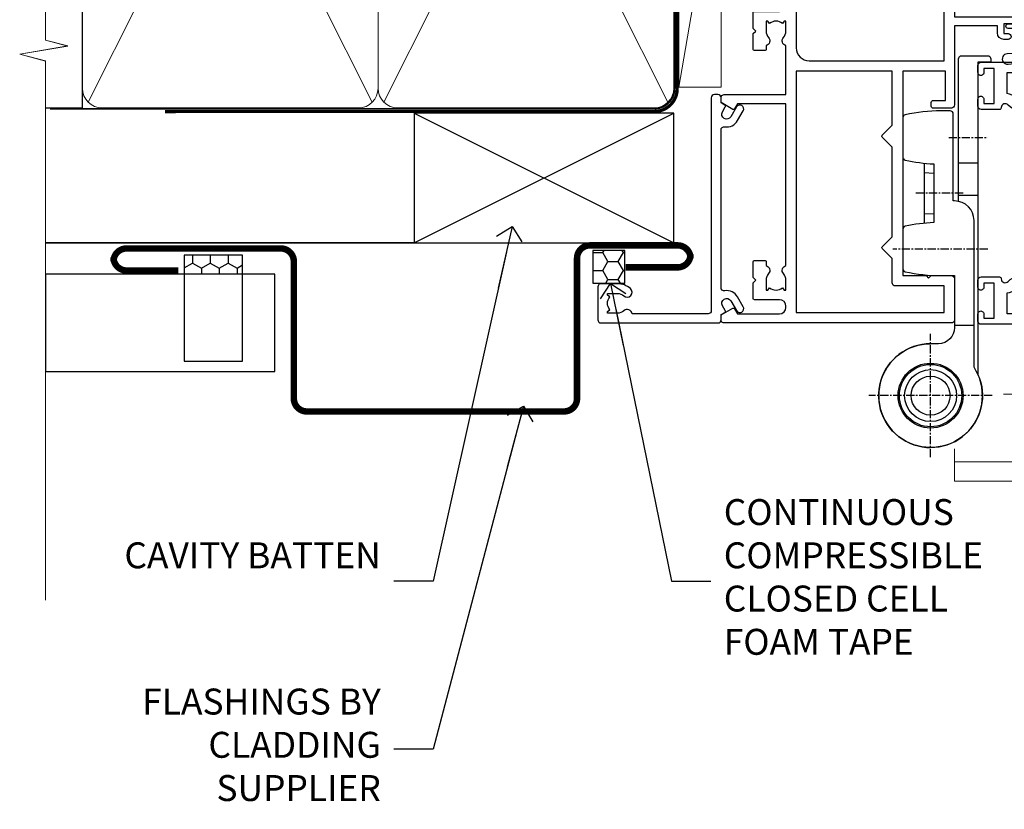
# Model space of a CAD drawing. Units: millimetres. Extents: x -33 to 182818, y -404 to 1143.
# Drawn here: x 3299 to 3451, y 268 to 390 of the extents above; entities that cross this region are included whole.
import ezdxf
from ezdxf import colors
from ezdxf.entities.mleader import LeaderData, LeaderLine
from ezdxf.math import Vec2, Vec3

# ---------------------------------------------------------------- set-up
doc = ezdxf.new("R2010")
doc.units = ezdxf.units.MM
doc.linetypes.add('CENTER', pattern=[2, 1.25, -0.25, 0.25, -0.25])
doc.linetypes.add('Dashed', pattern=[564.4444465637206, 282.2222232818604, -282.2222232818602])
doc.layers.add('Aluminium Systems Ltd Joinery Detail', color=7, linetype='Continuous')
doc.layers.add('Aluminium Systems Ltd Notes', color=7, linetype='Continuous')
doc.styles.get("Standard").update_dxf_attribs({"font": 'arial.ttf'})

# ---------------------------------------------------------------- blocks, each defined once
blk = doc.blocks.new('90mm Framing Jamb CC Gib')
at = {"layer": 'Aluminium Systems Ltd Joinery Detail'}
h = blk.add_hatch(dxfattribs=at)
h.set_pattern_fill('AR-SAND', color=0, scale=0.15)
h.set_pattern_definition([(37.49999999999999, (3.139013498070085, 55.87190177584489), (-0.2400046943976069, 7.341198559940135), [0, -5.791200000000001, 0, -6.476999999999999, 0, -6.191249999999999]), (7.499999999999932, (3.139013498070085, 55.87190177584489), (6.74284924707004, 10.75237650852531), [0, -3.124199999999999, 0, -5.219699999999998, 0, -2.000249999999999]), (327.5, (-1.547286501929761, 55.87190177584489), (11.86488555362187, 0.02155777017818536), [0, -1.904999999999998, 0, -6.857999999999993, 0, -8.953499999999988]), (317.5, (-1.547286501929761, 55.87190177584489), (11.45334678708446, 3.343939848858243), [0, -0.9524999999999999, 0, -4.495799999999999, 0, -5.1435])])
h.paths.add_polyline_path([(3.139013498070085, 176.845588024167), (3.139013498070085, 167.3610939837017), (121.4940665751573, 167.3610939837017), (121.4940665751573, 176.845588024167)])
at = {"layer": 'Aluminium Systems Ltd Joinery Detail', "color": 0, "lineweight": 5}
for p, q in [((121.494069568202, 178.8439211514246, -299), (49.33538946653459, 176.8447380241677, -299)), ((9.701826416447489, 164.1554162263226), (53.5000877597289, 77.0289540810088)), ((9.701826416447489, 77.0289540810088), (53.50008775972844, 164.1554162263226)), ((55.28002721847986, 164.155416226323), (99.07828856176127, 77.02895408100926)), ((55.28002721847986, 77.02895408100926), (99.07828856176081, 164.1554162263226))]:
    blk.add_line(p, q, dxfattribs=at)
at = {"layer": 'Aluminium Systems Ltd Joinery Detail', "linetype": 'Continuous', "lineweight": 5, "ltscale": 0.12, "elevation": -299}
blk.add_lwpolyline([(3.139013498070085, 180.9671176232737), (3.139013498070085, 86.61488773583824), (6.572917217106692, 85.71117732735274), (-0.845107690655027, 84.44458406398462), (3.139013498070085, 83.40722086947335), (3.139013498070085, 0.2790218248728706)], dxfattribs=at)
at = {"layer": 'Aluminium Systems Ltd Joinery Detail', "color": 6, "linetype": 'Continuous', "lineweight": 5, "ltscale": 0.12, "elevation": 0.9999999999994458}
blk.add_lwpolyline([(3.139013498070085, 180.939053012866), (3.139013498070085, 86.58682312543056), (6.572917217106692, 85.68311271694506), (-0.845107690655027, 84.41651945357694), (3.139013498070085, 83.37915625906567), (3.139013498070085, 0.2509572144651884)], dxfattribs=at)
at = {"layer": 'Aluminium Systems Ltd Joinery Detail', "color": 0, "elevation": -299}
blk.add_lwpolyline([(102.494069568202, 176.8439211514246), (119.7620187606332, 176.8439211514246, 0.2679491924311203), (120.6280441644175, 177.3439211514246, -1.303225372841203), (121.994069568202, 175.9778957476402, 0.267949192431124), (121.494069568202, 175.1118703438557), (121.494069568202, 163.8439211514246), (122.494069568202, 163.8439211514246), (122.494069568202, 174.6078531739248, -0.2134217652833892), (122.8274029015353, 175.3532091664247, 1.057279696267401), (120.0033575832022, 178.177254484758, -0.2134217652833941), (119.2580015907022, 177.8439211514246), (102.494069568202, 177.8439211514246)], format="xyb", close=True, dxfattribs=at)
blk.add_lwpolyline([(3.139013498070085, 167.3610939837017), (121.4940665751573, 167.3610939837017), (121.4940665751573, 176.845588024167), (3.139013498070085, 176.845588024167)], close=True, dxfattribs=at)
at = {"layer": 'Aluminium Systems Ltd Joinery Detail', "color": 0}
blk.add_lwpolyline([(3.139013498070085, 76.13898435163378), (8.811856687072009, 76.13898435163378), (8.811856687072009, 165.0453859556985), (3.139013498070085, 165.0453859556985)], dxfattribs=at)
at = {"layer": 'Aluminium Systems Ltd Joinery Detail', "color": 0, "lineweight": 5}
for points in [[(8.811856687072009, 79.17753107176918, 0.4142135623730951), (11.85040340720786, 76.13898435163333), (51.35151076896852, 76.13898435163333, 0.414213562373095), (54.39005748910438, 79.17753107176918), (54.39005748910438, 162.0068392355622, 0.4142135623730958), (51.35151076896852, 165.0453859556981), (11.85040340720786, 165.0453859556981, 0.4142135623730941), (8.811856687072009, 162.0068392355622)], [(54.39005748910438, 79.17753107176964, 0.4142135623730951), (57.42860420924023, 76.13898435163378), (96.9297115710009, 76.13898435163378, 0.414213562373095), (99.96825829113675, 79.17753107176964), (99.96825829113675, 162.0068392355627, 0.4142135623730958), (96.9297115710009, 165.0453859556985), (57.42860420924023, 165.0453859556985, 0.4142135623730941), (54.39005748910438, 162.0068392355627)]]:
    blk.add_lwpolyline(points, format="xyb", close=True, dxfattribs=at)
at = {"layer": 'Aluminium Systems Ltd Joinery Detail', "color": 0, "linetype": 'Dashed', "lineweight": 5, "ltscale": 0.01, "const_width": 0.25, "elevation": 0.2499999999994387}
blk.add_lwpolyline([(3.814140402429416, 75.992093405692), (96.9297115710009, 76.01404773808622, 0.4175702237706213), (100.1138896965334, 79.1649618035542), (100.1142239831855, 161.9942699673472)], format="xyb", dxfattribs=at)
at = {"layer": 'Aluminium Systems Ltd Joinery Detail', "color": 0, "linetype": 'CENTER', "lineweight": 5, "ltscale": 3, "const_width": 0.5, "elevation": 1.499999999999446}
blk.add_lwpolyline([(21.52674269500255, 75.59215913507956), (96.9297115710009, 75.60107367713522, 0.4225667246231231), (100.4988325529115, 79.1649618035542), (100.4988325529115, 161.9942699673472)], format="xyb", dxfattribs=at)
blk = doc.blocks.new('Horizontal Profile Metal CC AC35 Liner')
at = {"layer": 'Aluminium Systems Ltd Joinery Detail'}
h = blk.add_hatch(dxfattribs=at)
h.set_pattern_fill('HONEY', color=256, scale=0.25)
h.set_pattern_definition([(0, (30.45904072979465, 15000), (1.190625, 0.68740766125), [0.79375, -1.5875]), (120, (30.45904072979465, 15000), (-1.190624997398548, 0.6874076657558477), [0.7937499999999996, -1.587499999999999]), (59.99999999999999, (30.45904072979465, 15000), (2.601452275818872e-09, 1.374815327005847), [-1.5875, 0.79375])])
h.paths.add_polyline_path([(20.1132218588736, 2.251892196933113, -1), (26.61042550178621, 2.251892196933113, -1)])
h = blk.add_hatch(dxfattribs=at)
h.set_pattern_fill('ANSI37', color=256, scale=0.5)
h.set_pattern_definition([(45, (30.45904072979465, 15000), (-1.122532015133644, 1.122532015133644), []), (135, (30.45904072979465, 15000), (-1.122532015133644, -1.122532015133644), [])])
h.paths.add_polyline_path([(23.48687546043897, 5.500494018388054), (31.95567230909313, 5.500494018388054, -1), (31.95567230909518, -0.9967096245236462), (23.48687546043897, -0.9967096245236462, 1)])
h = blk.add_hatch(dxfattribs=at)
h.set_pattern_fill('AR-SAND', color=256, scale=0.15)
h.set_pattern_definition([(37.50000000000001, (-28.02469610178775, -10.71794910273456), (-0.2400046943976069, 7.341198559940135), [0, -5.791200000000001, 0, -6.476999999999999, 0, -6.191249999999999]), (7.499999999999999, (-28.02469610178775, -10.71794910273456), (6.74284924707004, 10.75237650852531), [0, -3.124200000000001, 0, -5.2197, 0, -2.00025]), (327.5, (-32.71099610178776, -10.71794910273456), (11.86488555362187, 0.02155777017818643), [0, -1.905, 0, -6.858, 0, -8.9535]), (317.5, (-32.71099610178776, -10.71794910273456), (11.45334678708446, 3.343939848858244), [0, -0.9524999999999999, 0, -4.495799999999999, 0, -5.1435])])
h.paths.add_polyline_path([(69.10932037162863, 5.481015078179553), (69.10932037162863, -4.518984921820447), (37.02408864939264, -4.519230302088545), (37.02408864939264, 5.480769697911455)])
h = blk.add_hatch(dxfattribs=at)
h.set_pattern_fill('AR-SAND', color=256, scale=0.15)
h.set_pattern_definition([(37.50000000000001, (-28.02469610178775, 0), (-0.2400046943976069, 7.341198559940135), [0, -5.791200000000001, 0, -6.476999999999999, 0, -6.191249999999999]), (7.499999999999999, (-28.02469610178775, 0), (6.74284924707004, 10.75237650852531), [0, -3.124200000000001, 0, -5.2197, 0, -2.00025]), (327.5, (-32.71099610178776, 0), (11.86488555362187, 0.02155777017818643), [0, -1.905, 0, -6.858, 0, -8.9535]), (317.5, (-32.71099610178776, 0), (11.45334678708446, 3.343939848858244), [0, -0.9524999999999999, 0, -4.495799999999999, 0, -5.1435])])
h.paths.add_polyline_path([(69.10932037162863, -5.236934024555012), (69.10932037162863, -15.23693402455501), (37.02408864939264, -15.23717940482311), (37.02408864939264, -5.23717940482311)])
at = {"layer": 'Aluminium Systems Ltd Joinery Detail', "lineweight": 5}
h = blk.add_hatch(dxfattribs=at)
h.set_pattern_fill('ANSI37', color=256, scale=0.15)
h.set_pattern_definition([(45.00000000000001, (-250.0546884451682, -560.2450245033288), (-0.3367596045400932, 0.3367596045400932), []), (135, (-250.0546884451682, -560.2450245033288), (-0.3367596045400932, -0.3367596045400932), [])])
edge = h.paths.add_edge_path()
edge.add_arc((35.4143816325128, -9.504621740348739), 0.9866125402710012, 51.83121232280979, 132.263901216659)
edge.add_line((34.75083893925569, -8.7744742217983), (34.75083893925569, -15.78270040966891))
edge.add_arc((35.46096960065245, -16.29419281424452), 0.8751628626695301, 45.838321747589305, 144.2355755388267, ccw=False)
edge.add_arc((38.02408864934353, -15.23717940483039), 1.99999999995119, 179.9999999997916, 192.3918244982081, ccw=False)
edge.add_line((36.02408864939264, -15.23717940482311), (36.0240886493923, -8.728953216952505))
blk.add_line((-18.89718788643233, 5.500494018388054), (19.32030646149718, -0.9967096245236462, -1.000000000000011), dxfattribs=at)
at = {"layer": 'Aluminium Systems Ltd Joinery Detail'}
for p, q in [((34.7508389392566, -8.7744742217983, -1.000000000000011), (34.7508389392566, -15.78270040966891, -1.000000000000011)), ((38.02408864939264, -17.23717940482311, -1.000000000000011), (78.60764288154255, -17.23728323179057, -2.000000000000021))]:
    blk.add_line(p, q, dxfattribs=at)
at = {"layer": 'Aluminium Systems Ltd Joinery Detail', "lineweight": 5}
blk.add_lwpolyline([(-18.89718788643233, 5.500494018388054), (19.320306461489, 5.500494018388054), (19.32030646149718, -0.9967096245236462), (-18.89718788643643, -0.9967096245236462)], close=True, dxfattribs=at)
at = {"layer": 'Aluminium Systems Ltd Joinery Detail'}
blk.add_lwpolyline([(23.48687546044306, -0.9967096245236462), (31.95567230909722, -0.9967096245236462, 0.9999999999993697), (31.95567230909313, 5.500494018388054), (23.48687546043897, 5.500494018388054, -0.9999999999993697)], format="xyb", close=True, dxfattribs=at)
at = {"layer": 'Aluminium Systems Ltd Joinery Detail', "lineweight": 5, "elevation": -1.000000000000011}
for points in [[(37.02408864939264, -4.519230302088545), (69.10932037162863, -4.518984921820447), (69.10932037162863, 5.481015078179553), (37.02408864939264, 5.480769697911455)], [(37.02408864939264, -15.23717940482311), (69.10932037162863, -15.23693402455501), (69.10932037162863, -5.236934024555012), (37.02408864939264, -5.23717940482311)]]:
    blk.add_lwpolyline(points, close=True, dxfattribs=at)
at = {"layer": 'Aluminium Systems Ltd Joinery Detail', "elevation": -1.000000000000011}
blk.add_lwpolyline([(37.02408864939264, -5.73717940482311), (37.02408864939264, -15.23717940482311, 0.6885002580691579), (38.76944464189239, -15.90384607148917, -0.2134217652833945), (40.2601566268919, -15.23717940482311), (64.52408864939261, -15.23717940482311), (64.52408864939261, -16.23717940482311), (40.2601566268919, -16.23717940482311, 0.2134217652833893), (39.51480063439215, -16.57051273815523, -0.6885002580691693), (36.02408864939264, -15.23717940482311), (36.02408864939264, -5.73717940482311)], format="xyb", close=True, dxfattribs=at)
at = {"layer": 'Aluminium Systems Ltd Joinery Detail'}
blk.add_circle((23.36182368032991, 2.251892196933113), 3.248601821456305, dxfattribs=at)
at = {"layer": 'Aluminium Systems Ltd Joinery Detail', "lineweight": 5}
for centre, radius, start, end in [((35.41435558009891, -9.503893038750903, -1.000000000000011), 0.9860558519677073, 51.80385569436721, 132.2912578450509), ((35.46096960065336, -16.29419281424634, -1.000000000000011), 0.8751628626701816, 45.83832174757129, 144.2355755388025)]:
    blk.add_arc(centre, radius, start, end, dxfattribs=at)
blk = doc.blocks.new('_Open90')
at = {"color": 0, "linetype": 'ByBlock', "lineweight": -2}
for p, q in [((-0.5, 0.5), (0, 0)), ((0, 0), (-2.439666651745029, 0)), ((0, 0), (-0.5, -0.5))]:
    blk.add_line(p, q, dxfattribs=at)
blk = doc.blocks.new('Horizontal Profile Metal CC Jamb AC35')
at = {"linetype": 'Dashed'}
h = blk.add_hatch(dxfattribs=at)
h.set_pattern_fill('HONEY', color=256, scale=0.5, angle=-90.00000000000001)
h.set_pattern_definition([(270, (11.09696308448281, -67.65781496382988), (1.374815322499999, -2.381250000000001), [1.5875, -3.175]), (29.99999999999998, (11.09696308448281, -67.65781496382988), (1.374815331511696, 2.381249994797095), [1.587499999999999, -3.174999999999999]), (329.9999999999999, (11.09696308448281, -67.65781496382988), (2.749630654011694, -5.202905056720019e-09), [-3.174999999999999, 1.5875])])
h.paths.add_polyline_path([(33.52049744915212, -49.46543195976301), (33.52049744915212, -46.53460780772184), (24.48624803351311, -46.53460780772002), (24.48624803351311, -49.46543195976301)])
h = blk.add_hatch(dxfattribs=at)
h.set_pattern_fill('HONEY', color=256, scale=0.5)
h.set_pattern_definition([(0, (103.6893641037653, -68.22913416088886), (2.38125, 1.3748153225), [1.5875, -3.175]), (120, (103.6893641037653, -68.22913416088886), (-2.381249994797095, 1.374815331511695), [1.587499999999999, -3.174999999999997]), (59.99999999999999, (103.6893641037653, -68.22913416088886), (5.202904551637744e-09, 2.749630654011694), [-3.175, 1.5875])])
h.paths.add_polyline_path([(92.40953351820639, -45.80559979622012), (87.47107537236093, -45.80559979622012), (87.47107537236093, -50.87608809385711), (92.40953351820639, -50.87608809385711)])
at = {"linetype": 'Dashed', "elevation": -0.5}
for points in [[(33.52049744915212, -62.88200156589483), (33.52049744915212, -46.53460780772184), (24.48624803351311, -46.53460780772002), (24.48624803351311, -62.88200156589483)], [(92.40953351820656, -45.80559979622012), (87.47107537236104, -45.80559979622012), (87.47107537236087, -50.87608809385711), (92.40953351820639, -50.87608809385711)]]:
    blk.add_lwpolyline(points, close=True, dxfattribs=at)
at = {"layer": 'Aluminium Systems Ltd Joinery Detail'}
for p, q in [((59.96825829113675, -44.6525496623035), (99.96825829113675, -24.6525496623035)), ((59.96825829113675, -24.6525496623035), (99.96825829113675, -44.6525496623035)), ((3.139013498070142, -44.6525496623035, -299), (99.96825829113675, -44.6525496623035, -0.3255596197914709))]:
    blk.add_line(p, q, dxfattribs=at)
at = {"layer": 'Aluminium Systems Ltd Joinery Detail', "linetype": 'Dashed'}
blk.add_line((59.96825829113675, -44.6525496623035), (3.139013498070142, -44.6525496623035, -299.1744403802085), dxfattribs=at)
at = {"layer": 'Aluminium Systems Ltd Joinery Detail'}
blk.add_lwpolyline([(59.96825829113675, -44.6525496623035), (99.96825829113675, -44.6525496623035), (99.96825829113675, -24.6525496623035), (59.96825829113675, -24.6525496623035)], close=True, dxfattribs=at)
at = {"layer": 'Aluminium Systems Ltd Joinery Detail', "const_width": 1, "elevation": -0.5}
blk.add_lwpolyline([(92.55636756506749, -48.4282986345097), (100.5563675650675, -48.4282986345097, 0.414213562373095), (102.5563675650675, -46.4282986345097), (102.5563675650675, -47.03759602162427, 0.414213562373095), (100.5563675650675, -45.03759602162427), (87.06047999800614, -45.03759602162427, 0.414213562373095), (85.06047999800614, -47.03759602162427), (85.06047999800614, -68.64028370714186, -0.414213562373095), (83.06047999800614, -70.64028370714186), (43.40908373360469, -70.64028370714186, -0.414213562373095), (41.40908373360469, -68.64028370714186), (41.40908373360469, -47.51628989849996, 0.414213562373095), (39.40908373360469, -45.51628989849996), (31.40908373360469, -45.51628989849996), (15.61993853127262, -45.51628989849996, 0.414213562373095), (13.61993853127262, -47.51628989849996), (13.61993853127262, -46.90699251138722, 0.414213562373095), (15.61993853127262, -48.90699251138722), (23.61993853127262, -48.90699251138722)], format="xyb", dxfattribs=at)
at = {"layer": 'Aluminium Systems Ltd Joinery Detail', "elevation": -0.5}
blk.add_lwpolyline([(3.139013498070142, -64.46543195976301), (38.5058048632344, -64.46543195976301), (38.5058048632344, -49.46543195976301), (3.139013498070142, -49.46543195976301)], close=True, dxfattribs=at)
blk = doc.blocks.new('F508-21211')
at = {"flags": 128}
blk.add_lwpolyline([(5.699992447585437, 34.40004471278792), (5.699992447581003, 26.90002627173101, 0.4142135623732615), (6.199992447580996, 26.40002627173078), (9.917198710102639, 26.40002627173078), (11.45858006633989, 24.85864491549353, 0.414213562373095), (11.74142277881492, 24.85864491549353), (13.28280413505218, 26.40002627173078), (27.11719871010332, 26.40002627173078), (28.65858006634057, 24.85864491549353, 0.4142135623721532), (28.94142277881378, 24.85864491549353), (30.48280413505285, 26.40002627173078), (38.80000174104226, 26.40002627173078), (38.80000174104402, 11.60006627173777), (1.599999999999454, 11.60006627173686), (1.599999999999461, 34.40004471278792)], format="xyb", close=True, dxfattribs=at)
at = {"layer": 'Aluminium Systems Ltd Joinery Detail', "flags": 128}
blk.add_lwpolyline([(9.42504887324958, 6.950066269831154), (8.841114643540095, 6.950066269796366, 0.566658092971769), (7.613412081333877, 7.335505830219631, -0.1837465194457551), (6.599988673065127, 6.95006626979648), (5.074988673058215, 6.950066269780905), (5.074988673058215, 7.195439332250203), (5.431770897302158, 7.494815165024079, -0.3639702342667136), (5.431770897302158, 9.455317374568835), (5.074988673058215, 9.754693207342712), (5.074988673058215, 10.00006626975016), (6.599988673057851, 10.00006626979655, -0.1837465194614705), (7.613412081423064, 9.614626709342474, 0.566658092987981), (8.841114643653498, 10.0000662697945), (33.79999663599302, 10.00006626979484), (33.799996635993, 2.535140803407558), (32.99999663599959, 2.073260588056883, 0.4142135623746801), (32.92679155524302, 1.800055507297998), (33.96602204344889, 5.550093487727281e-05), (34.69999669114258, 5.558188809118292e-05, 0.4142135300680742), (35.19999663599446, 0.5000555818880912), (35.1999966359926, 10.00006626980701), (42.75887346601758, 10.00006626982201, 0.5666580929711825), (43.98657602822363, 9.614626709399204, -0.1837465194456437), (44.99999943649255, 10.00006626982315), (46.52499943649946, 10.00006626983748), (46.52499943649946, 9.754693207368177), (46.16821721225552, 9.455317374594301, -0.3639702342664966), (46.16821721225552, 7.494815165049545), (46.52499943649945, 7.195439332275669), (46.52499943649945, 6.950066269868216), (44.99999943649981, 6.950066269821832, -0.1837465194616579), (43.98657602813454, 7.335505830274883, 0.5666580929880428), (42.75887346590252, 6.950066269820127), (42.17505963640632, 6.950066269830927, 0.4142135623770908), (41.97505963640196, 6.750066269831109), (41.97505963640196, 5.150066269797037, 0.4142135623724292), (42.17505963640269, 4.950066269796764), (44.6000596364638, 4.950066269797219), (45.00005963646344, 5.350066269797765), (45.40005963646308, 4.950066269797219), (47.82505963652419, 4.950066269797219, 0.414213562374427), (48.0250596365231, 5.150066269797037), (48.02505963652312, 9.000066269795639, -0.414213562373095), (49.02505963652312, 10.00006626979564), (54.79999659278111, 10.00006626979552), (54.79999659277745, 0.5000555818901375, 0.4142135300680742), (55.29999653762933, 5.5581890137546e-05), (56.03397118532308, 5.550093680994905e-05), (57.07320167352884, 1.80005550729993, 0.4142135623750516), (56.99999659277238, 2.073260588058929), (56.19999659277891, 2.535140803409604), (56.19999659277801, 10.00006626979564), (81.15894442919944, 10.00006626979562, 0.5666580929722087), (82.38664699140554, 9.61462670937162, -0.1837465194458359), (83.4000703996744, 10.00006626979676), (84.9250703996795, 10.00006626981109), (84.9250703996795, 9.754693207341788), (84.56828817543544, 9.455317374567798, -0.3639702342664926), (84.56828817543544, 7.494815165023098), (84.9250703996795, 7.195439332249222), (84.9250703996795, 6.95006626984177), (83.40007039968168, 6.950066269795386, -0.18374651946162), (82.38664699131459, 7.335505830250369, 0.5666580929879552), (81.15894442908825, 6.950066269820397), (80.57507039961547, 6.950066269830856, 0.4142135623770908), (80.3750703996111, 6.750066269831038), (80.37507039961292, 5.150066269797023, 0.414213562373095), (80.57507039961183, 4.950066269798114), (83.00007039967477, 4.950066269797205), (83.4000703996744, 5.35006626979775), (83.80007039967404, 4.950066269797205), (86.22507039973334, 4.950066269797205, 0.4142135623717631), (86.42507039973407, 5.150066269797023), (86.42507039973407, 9.000066269795624, -0.414213562373095), (87.42507039973407, 10.00006626979562), (87.60005963638741, 10.00006626979562, -0.414213562373095), (88.60005963638741, 9.000066269795738), (88.60005963639105, 2.535140766114395), (87.80005963639769, 2.07326055076372, 0.4142135623748088), (87.72685455564124, 1.800055470004949), (88.76608504384876, 5.546364057806841e-05), (89.49999808072153, 5.554458856238398e-05, 0.4142135300680742), (89.9999980255734, 0.5000555445883919), (89.9999980255734, 35.50002627173022, 0.414213562373095), (89.4999980255734, 36.00002627173022), (86.49699661444083, 36.00002627173022), (85.50003049860516, 34.27308496575903, 0.4141991680881033), (85.57323702349731, 33.99988746745554), (86.24779225915609, 33.61042139605961, 0.7792144500511247), (86.99999957185082, 33.80002627175314), (86.999999571849, 34.60002627173058), (88.60002021737, 34.60002627173058), (88.60002021737, 21.60003698390265), (87.00002317479357, 21.60003698390288), (87.00002317479357, 22.35003698390288, 0.9999999999999999), (86.10002317479393, 22.35003698390288), (86.10002317479393, 21.10003698390288, 0.414213562373095), (86.60002317479393, 20.60003698390288), (88.60002021737819, 20.60003698390288), (88.60002021737319, 13.60006627173617, -0.4142135623728869), (86.60002021737319, 11.60006627173765), (42.40000174104268, 11.60006627173857, -0.4142135623731117), (40.40000174104274, 13.6000662717388), (40.40000174104444, 34.40002671856462), (50.4000008762987, 34.40002671856735), (50.4000008762987, 33.80002627175315, 0.7792144500514016), (51.15220818899162, 33.61042139605991), (51.82676342465039, 33.99988746745555, 0.4141991680881033), (51.89996994954254, 34.27308496575904), (50.90300383370687, 36.00002627173023), (47.20000242257721, 36.00002627173023), (47.20000242257721, 49.50002627173023, 0.414213562373095), (46.70000242257721, 50.00002627173023), (44.19999242257746, 50.00002627173114, 0.414213562373095), (43.69999242257746, 49.50002627173114), (43.69999242257746, 48.3500622710734, 0.9999999999999999), (44.59999242257891, 48.3500622710734), (44.59999242257891, 49.00006227107485), (46.09999242257891, 49.00006227107485), (46.09999242257891, 43.60006227107704), (44.59999242257891, 43.6000622710734), (44.59999242257164, 44.25006227107485, 0.9999999999999999), (43.69999242257746, 44.25006227107485), (43.69999242257382, 43.6000622710734, 0.4142135623725624), (44.69999242257746, 42.6000622710734), (45.80000242257757, 42.60005539605015), (45.80000242257575, 36.00002671856589), (33.6000007638931, 36.00002671856225, 0.414213562373095), (33.1000007638931, 35.50002671856225), (33.1000007638931, 32.70002671922146, 0.4142135623766467), (33.40000076389601, 32.40002671922218), (34.00000076389455, 32.4000267192331, 0.4142135623730953), (34.30000076389019, 32.70002671923237), (34.30000076389019, 34.60002671856262), (38.80000089323131, 34.60002671856444), (38.80000089323131, 28.00002627173023), (7.299992447581822, 28.00002627173023), (7.299992447581822, 31.60004426613), (6.899992447591281, 32.000044266136), (7.300001422575413, 32.40005324113463), (7.300001422575413, 35.50002671838854, 0.414213562373095), (6.800001422579051, 36.00002671838854), (0.5000000000536673, 36.00002671907248, 0.4142135624050612), (-9.023892744153272e-13, 35.50002671907248), (9.094947017729282e-13, 0.5, 0.4142135300680742), (0.4999999448527888, 0), (1.234002160258513, -8.095798875729088e-08), (2.273264717154802, 1.800055470005645, 0.4142135623738232), (2.20005963639835, 2.073260550763507), (1.400059636404876, 2.535140766115433), (1.400059636406695, 9.000066269795639, -0.414213562373095), (2.400059636406695, 10.00006626979564), (2.575048873083688, 10.00006626979564, -0.414213562369632), (3.575048873083688, 9.000066269807462), (3.575048873130982, 5.150066269797094, 0.414213562374427), (3.77504887312989, 4.950066269797276), (6.200048873191008, 4.950066269797276), (6.600048873190644, 5.350066269797821), (7.000048873190281, 4.950066269797276), (9.425048873251399, 4.950066269797276, 0.4142135623717631), (9.625048873252126, 5.150066269797094), (9.625048873252126, 6.750066269831109, 0.4142135623774238)], format="xyb", close=True, dxfattribs=at)
blk = doc.blocks.new('AS486')
at = {"color": 8, "linetype": 'CENTER'}
for p, q in [((2.799999999991698, 39.79999999999748), (8.799999999994458, 39.79999999999748)), ((4.999999448959539, 31.20000000001475), (-2.500000551040433, 31.20000000001482)), ((8.799999999994462, 22.60000000001209), (-5.800003760749252, 22.60000000001222)), ((-1.110223024625157e-14, -9.50000000000469), (-1.110223024625157e-14, 9.500000000004974)), ((9.500000000004778, -3.161915174132446e-13), (-9.500000000004885, -3.197442310920451e-13))]:
    blk.add_line(p, q, dxfattribs=at)
at = {"color": 8}
for p, q in [((-1.000000551040433, 35.83237349451946), (-1.00000055104043, 26.56762650551843)), ((4.299999999991702, 35.89999999999966), (7.299999999993663, 35.89999999999966)), ((-1.000000551040462, 34.40062290949097), (0.4999994489559003, 34.30831243554017)), ((4.299999999991702, 30.89999999999966), (7.299999999993663, 30.89999999999966)), ((-1.000000551040458, 27.99937709054692), (0.4999994489559039, 28.09168756449772)), ((3.700000000003388, 10.85355196804802), (6.700000000003389, 10.85355196804803))]:
    blk.add_line(p, q, dxfattribs=at)
blk.add_lwpolyline([(4.299999999991698, 29.93938769136689), (4.299999999991698, 51.90000000002013, -0.414213562373095), (4.799999999991698, 52.40000000002013), (8.799999999991698, 52.40000000002013, -0.414213562373095), (9.299999999991698, 51.90000000002013), (9.299999999991698, 51.40000000002013), (7.299999999991698, 51.40000000002013), (7.299999999996306, 3.272613634410988, -3.383903958416406), (-3.062854959111817e-15, 8.000000000004778, -3.383903958416406)], format="xyb", dxfattribs=at)
blk.add_lwpolyline([(2.842170943040401e-14, 8.000000000005201, 3.946381353371162), (6.700000000003133, 4.371498598883591), (6.700000000004035, 27.00000000002444), (6.700000000004035, 27.00000000002456, 0.414213562373095), (3.700000000004035, 30.00000000002456), (3.499999448959567, 30.00000000002456), (3.499999448959567, 43.40000000001237, 0.414213562373095), (2.999999448959567, 43.90000000001237), (1.599999449289168, 43.90000000001237, 0.05426184890899104), (-3.90757354861886, 43.30053277199477, 0.3520392807934208), (-4.300003760749281, 42.81224111659685), (-4.30000376075019, 36.78775888344353, 0.3520392807931406), (-3.907573548619769, 36.29946722804198, 0.04349058015782627), (0.4999994489595672, 35.72364373162418), (0.4999994489522948, 26.67635626841451, 0.04349058015784603), (-3.907573548631593, 26.10053277199125, 0.3520392807934115), (-4.300003760748371, 25.61224111659612), (-4.300003760749274, 19.58775888343916, 0.3520392807934188), (-3.907573548620672, 19.09946722804216, 0.05426184890899082), (1.599999449288262, 18.50000000002456), (3.700000000004039, 18.50000000002456), (3.700000000003357, 10.50000000000498, -0.4142135623730701), (1.200000000003357, 8.000000000005198), (1.77635683940025e-14, 8.0000000000052)], format="xyb", close=True, dxfattribs=at)
for centre, radius in [((-9.636735853746359e-14, 0), 5), ((1.731947918415244e-14, 3.552713678800501e-14), 4.8), ((-9.636735853746359e-14, 0), 4), ((-9.636735853746359e-14, 0), 3)]:
    blk.add_circle(centre, radius, dxfattribs=at)
blk = doc.blocks.new('SH068 Comp')
blk.add_lwpolyline([(-0.8500000000001364, -0.1499999999999773), (-0.8500000000001364, -0.3499999999999659), (-1.766987298107779, -0.3499999999999375), (-2.200000000000045, -0.5999999999999943), (-3.100000000000023, -0.5999999999999943, -0.4142135623730673), (-3.400000000000091, -0.2999999999999829), (-3.399999999999977, 5.100000000000009), (-4.126062273728053, 5.100000000000009, 0.3990403827646531), (-4.225926683175999, 5.005205739679411), (-4.601084724416523, -2.191645917435338, -1.028261591740668), (-6.195355051042725, -2.063916652127958), (-5.319082473145727, 6.032281255452119, -0.3829770594063191), (-5.020824329004768, 6.300000000000011), (-2.499999999999886, 6.300000000000011, -0.4142135623731031), (-2.199999999999932, 6), (-2.200000000000045, 0.600000000000108), (-1.766987298107892, 0.3500000000000512), (-0.8500000000001364, 0.3500000000000227), (-0.8500000000001364, 0.1499999999999773)], format="xyb")
blk.add_lwpolyline([(-2.950000000000045, 3.500000000000028), (-2.950000000000045, 0.2999999999999829, 0.414213562373095), (-2.500000000000114, -0.1499999999999488), (-0.7000000000000455, -0.1499999999999773), (-0.7000000000000455, -2.050000000000011, 0.9999999999999999), (0, -2.050000000000011), (0, 2.050000000000011, 0.9999999999999999), (-0.7000000000000455, 2.050000000000011), (-0.7000000000000455, 0.1499999999999773), (-2.500000000000114, 0.1500000000000057, -0.414213562373095), (-2.650000000000091, 0.2999999999999829), (-2.650000000000091, 3.500000000000028)], format="xyb", close=True)
blk = doc.blocks.new('F079-21199')
at = {"flags": 128}
blk.add_lwpolyline([(4.549999999993815, 1.5), (4.549999999993815, 3.024999999999636, 0.1837465194582998), (4.16456043954804, 4.038423408356721, -0.9999999999941463), (5.285439560428131, 5.035233318218161, -0.1837465194588356), (6.05000000000291, 3.024999999999636), (6.05000000000291, 0.5, -0.414213562373095), (5.55000000000291, 0), (0.5, 0, -0.414213562373095), (0, 0.5), (0, 18.5, -0.414213562373095), (0.5, 19), (1.291732411252269, 19), (1.62812559645954, 19.58265008810213, -0.414213562374809), (1.901330677217629, 19.65585516885949), (2.656716846094241, 19.21973276091376, 0.9999999999998311), (3.406716846098789, 20.51877086658715), (1.899998588853123, 21.38867505801227, -0.9999999999992361), (2.499998588857125, 22.42790554255043), (4.0067168461037, 21.55800135112804, -0.3089224212102952), (4.959442485286672, 19.57535751301202, 0.4592529226835803), (5.453731110719673, 19.00000000000182), (29.74626606711627, 19.0000000000018, 0.459252922683576), (30.24055469255021, 19.57535751301201, -0.3089224212102922), (31.19328033173224, 21.55800135112803), (32.69999858897881, 22.42790554255042, -0.9999999999992363), (33.29999858898373, 21.38867505801225), (31.79328033173806, 20.51877086658713, 0.9999999999998307), (32.54328033174261, 19.21973276091374), (33.29866650061831, 19.65585516885947, -0.4142135623748087), (33.57187158137643, 19.58265008810211), (33.90826476658367, 18.99999999999999), (34.69999717783594, 18.99999999999999, -0.414213562373095), (35.19999717783594, 18.49999999999999), (35.19999717783594, 17.99999999999999, -0.414213562373095), (34.69999717783594, 17.49999999999999), (1.900000000000546, 17.5, 0.414213562373095), (1.400000000000546, 17), (1.400000000000489, 5.283068941077545, -0.6122479732056616), (1.885439560428495, 4.038423408327617, 0.1837465194528841), (1.500000000009095, 3.024999999999636), (1.499999999994543, 1.5), (1.745373062453837, 1.5), (2.044748895229532, 1.856782224245762, 0.3639702342661637), (4.005251104773379, 1.856782224245762), (4.304626937549074, 1.5)], format="xyb", close=True, dxfattribs=at)
blk = doc.blocks.new('F144-21060')
for points in [[(37.19999999997523, 57.99999999932845, 0.414213562373095), (36.69999999997523, 57.49999999932845), (36.69999999997523, 56.34999999932791, 0.9999999999999999), (37.59999999997487, 56.34999999932791), (37.59999999997578, 56.99999999932845), (39.19999999997523, 56.99999999932845), (39.19999999997523, 51.59999999932882), (37.59999999997578, 51.59999999932791), (37.59999999997578, 52.24999999932845, 0.9999999999999999), (36.69999999997432, 52.24999999932845), (36.69999999997523, 51.59999999932791, 0.414213562373095), (37.69999999997523, 50.59999999932791), (38.89999999997505, 50.59999999932882), (38.89999999997505, 38.99999999932845), (28.48867513457023, 38.99999999932845, 0.2679491924310627), (28.05566243267819, 38.74999999932845), (26.75662432700116, 36.49999999932845), (22.19999999997523, 36.49999999932845), (22.19999999997523, 37.99999999932845), (23.69999999997523, 37.99999999932845, 0.9999999999999999), (23.69999999997523, 38.99999999932845), (0.4999999999754152, 38.99999999932845, 0.4142135623736278), (8.810729923425242e-13, 38.49999999932754), (-8.810729923425242e-13, 0.499999999337092, 0.414213562549575), (0.5000000003003322, -6.629079507547431e-10), (1.599976341454777, -1.13686837721616e-13, 1.000054273569261), (1.599976341455687, 0.8999999986737066), (0.9500007639017269, 0.8999999993362735), (0.9500007638989985, 2.499999999334818), (6.350000763893178, 2.499999999334818), (6.350000763893178, 0.8999999993362735), (5.700025185047735, 0.8999999986737066, 1.00005427136109), (5.700025185638907, -1.13686837721616e-13), (6.800000763890267, -1.13686837721616e-13, 0.4142135623729619), (7.300000763890267, 0.4999999999996589), (7.300000763892655, 3.299999999668103, 0.4142135623733171), (7.000000763892643, 3.599999999668512, -0.6948096486315575), (6.607693071584237, 4.653976512891063, 0.2178880088755875), (7.300000763895099, 6.167231556960473), (7.300000763896634, 7.999999999334136), (11.20000076390082, 7.999999999334364), (11.60000076390045, 8.399999999334), (12.00000076390054, 7.999999999333909), (19.800000763893, 7.999999999333909), (20.20000076389172, 8.399999999334), (20.60000076389136, 7.999999999333909), (28.40000076388426, 7.999999999334364), (28.8000007638839, 8.399999999334), (29.20000076388308, 7.999999999333909), (33.10000076388636, 7.999999999333909), (33.100000763888, 6.167231556960246, 0.2178880088755884), (33.79230845619921, 4.653976512891063, -0.6948096486314534), (33.4000007638908, 3.599999999668512, 0.4142135623733169), (33.10000076389062, 3.299999999668103), (33.10000076389318, 0.4999999999996589, 0.4142135623728952), (33.60000076389318, 1.13686837721616e-13), (34.69997634214454, -1.13686837721616e-13, 1.00005427136109), (34.69997634273571, 0.8999999986737066), (34.05000076389027, 0.8999999993362735), (34.05000076389027, 2.499999999334818), (39.45000076388445, 2.499999999334818), (39.45000076388172, 0.8999999993362735), (38.80002518632776, 0.8999999986737066, 1.000054273569261), (38.80002518632867, -1.13686837721616e-13), (39.90000196340318, 1.13686837721616e-13, 0.4142135699398893), (40.40000196340318, 0.5000000129172122), (40.39999999997505, 57.49999999926024, 0.4142135623728952), (39.89999999997505, 57.99999999932891)], [(5.700000763890358, 6.167231556962065), (5.700000763890358, 8.199999999328497, -0.414213562373095), (7.300000763890267, 9.799999999328406), (33.10000076389318, 9.799999999328406, -0.414213562373095), (34.70000076389309, 8.199999999328497), (34.70000076389309, 6.167231556962065, 0.2178880088755958), (34.83846230235187, 5.864580548147956, -0.182318193013611), (35.57945023570718, 4.499999999333909), (38.79999999997747, 4.499999999333909), (38.79999999997651, 37.19999999932804), (29.23923048451641, 37.19999999932804), (28.31547005381307, 35.59999999932791, -0.2679491924311568), (26.75662432700094, 34.69999999932782), (22.19999999997569, 34.69999999932827, -0.4142135623730765), (20.39999999997579, 36.49999999932822), (20.39999999997579, 37.19999999932804), (1.599999999998516, 37.19999999932804), (1.599999999998573, 4.499999999333909), (4.82055129207626, 4.499999999333909, -0.1823181930136109), (5.561539225431574, 5.864580548147956, 0.2178880088756164)]]:
    blk.add_lwpolyline(points, format="xyb", close=True)
blk = doc.blocks.new('AC35 Bifold Window Jamb')
at = {"layer": 'Aluminium Systems Ltd Joinery Detail', "lineweight": 5}
for p, q in [((43.52676855460504, -114.3846673878088), (143.2477695905791, -114.3846673878083, 298.9999999999999)), ((35.99994450341637, -122.7743761620704), (35.99994450341637, -127.7865422712002)), ((35.99994450341637, -124.7865422712002), (143.2477695905791, -124.7865422711998, 298.9999999999999)), ((35.99994450341637, -127.7865422712002), (143.2477695905791, -127.7865422711998, 298.9999999999999))]:
    blk.add_line(p, q, dxfattribs=at)
at = {"layer": 'Aluminium Systems Ltd Joinery Detail', "xscale": -1, "rotation": 270}
for name, p in [('F508-21211', (-5.554458857659483e-05, -103.3828237388898)), ('F144-21060', (39.59997448821878, -103.5828242550496)), ('F079-21199', (-18.9999999980073, -103.3828257132918))]:
    blk.add_blockref(name, p, dxfattribs=at)
at = {"layer": 'Aluminium Systems Ltd Joinery Detail', "lineweight": 9, "ltscale": 0.12, "xscale": -1, "rotation": 270}
blk.add_blockref('SH068 Comp', (46.30000672648748, -57.28283131631088), dxfattribs=at)
at = {"layer": 'Aluminium Systems Ltd Joinery Detail', "lineweight": 9, "ltscale": 0.12}
blk.add_blockref('AS486', (32.29997448789163, -114.5828223163389), dxfattribs=at)
blk = doc.blocks.new('Horizontal Profile Metal CC Jamb Text AC35')
at = {"layer": 'Aluminium Systems Ltd Notes', "color": 3, "lineweight": 5, "ltscale": 0.12}
ml = blk.add_multileader_mtext('Standard', dxfattribs=at)
ml.set_content('CAVITY BATTEN', color=3)
ml.set_leader_properties(color=8)
ml.set_arrow_properties(name='OPEN90')
ml.build(insert=Vec2(0, 0))
ml.multileader.update_dxf_attribs({"text_left_attachment_type": 2, "text_right_attachment_type": 2})
ctx = ml.context
ctx.base_point, ctx.plane_origin = Vec3(-51.02842511341991, -24.03717125991387, 0.5), Vec3(32.88331255735511, 38.03214037633211, 0.5)
ctx.left_attachment, ctx.right_attachment, ctx.text_align_type = 2, 2, 2
notes = []
notes.append((ctx, [(0, (1, 1, 0), (-19.80619251198823, -24.03717125991387, 0.5), (-1, 0), 6.046243515483525, [(0, [(-7.626241678122369, 30.65567894668152, 0.5)], 0, [])])]))
ctx.mtext.insert, ctx.mtext.width, ctx.mtext.defined_height, ctx.mtext.alignment, ctx.mtext.line_spacing_style, ctx.mtext.flow_direction = Vec3(-27.85243602747175, -18.03717125991387, 0.5), 40.59259362832017, 18.64803054902101, 3, 2, 5
ml = blk.add_multileader_mtext('Standard', dxfattribs=at)
ml.set_content('CONTINUOUS COMPRESSIBLE CLOSED CELL FOAM TAPE', color=3)
ml.set_leader_properties(color=8)
ml.set_arrow_properties(name='OPEN90')
ml.build(insert=Vec2(0, 0))
ml.multileader.update_dxf_attribs({"text_left_attachment_type": 2, "text_right_attachment_type": 2})
ctx = ml.context
ctx.base_point, ctx.plane_origin = Vec3(23.00618150524622, -24.03717125991387, 0.5), Vec3(-35.72956707958065, 38.03214037633211, 0.5)
ctx.left_attachment, ctx.right_attachment = 2, 2
notes.append((ctx, [(0, (1, 1, 0), (16.95993798976269, -24.03717125991387, 0.5), (1, 0), 6.046243515483525, [(0, [(7.568326819211052, 21.86750033231328, 0.5)], 0, [])])]))
ctx.mtext.insert, ctx.mtext.width, ctx.mtext.defined_height, ctx.mtext.line_spacing_style, ctx.mtext.flow_direction = Vec3(25.00618150524622, -11.3705045932472, 0.5), 40.59259362832017, 18.64803054902101, 2, 5
ml = blk.add_multileader_mtext('Standard', dxfattribs=at)
ml.set_content('FLASHINGS BY CLADDING SUPPLIER', color=3)
ml.set_leader_properties(color=8)
ml.set_arrow_properties(name='OPEN90')
ml.build(insert=Vec2(0, 0))
ml.multileader.update_dxf_attribs({"text_left_attachment_type": 2, "text_right_attachment_type": 2})
ctx = ml.context
ctx.base_point, ctx.plane_origin = Vec3(-70.02978936990013, -49.91515586376977, 0.5), Vec3(39.81234826383206, 43.81542868362923, 0.5)
ctx.left_attachment, ctx.right_attachment, ctx.text_align_type = 2, 2, 2
notes.append((ctx, [(0, (1, 1, 0), (-19.80619251198823, -49.91515586376977, 0.5), (-1, 0), 6.046243515483525, [(0, [(-5.86327042461744, 2.973588147617193, 0.5)], 0, [])])]))
ctx.mtext.insert, ctx.mtext.width, ctx.mtext.defined_height, ctx.mtext.alignment, ctx.mtext.line_spacing_style, ctx.mtext.flow_direction = Vec3(-27.85243602747175, -40.58182253043644, 0.5), 40.59259362832017, 18.64803054902101, 3, 2, 5
for ctx, leaders in notes:
    for number, flags, end, landing, length, lines in leaders:
        leader = LeaderData()
        leader.index, (leader.has_last_leader_line, leader.has_dogleg_vector, leader.attachment_direction) = number, flags
        leader.last_leader_point, leader.dogleg_vector, leader.dogleg_length = Vec3(end), Vec3(landing), length
        for number, points, colour, breaks in lines:
            line = LeaderLine()
            line.index, line.vertices, line.color, line.breaks = number, Vec3.list(points), colors.encode_raw_color(colour), breaks
            leader.lines.append(line)
        ctx.leaders.append(leader)

msp = doc.modelspace()

# ---------------------------------------------------------------- block references
at = {"layer": 'Aluminium Systems Ltd Joinery Detail'}
for name, p in [('90mm Framing Jamb CC Gib', (3300, 300)), ('AC35 Bifold Window Jamb', (3407.253250578674, 446.3854382716163, -299)), ('Horizontal Profile Metal CC Jamb AC35', (3300, 400))]:
    msp.add_blockref(name, p, dxfattribs=at)
at = {"layer": 'Aluminium Systems Ltd Joinery Detail', "rotation": 90}
msp.add_blockref('Horizontal Profile Metal CC AC35 Liner', (3406.256887170336, 398.2517736190421, -298), dxfattribs=at)
at = {"layer": 'Aluminium Systems Ltd Notes'}
msp.add_blockref('Horizontal Profile Metal CC Jamb Text AC35', (3382.667570364447, 327.217939599559, -0.1511192395829417), dxfattribs=at)

doc.saveas('drawing.dxf')
